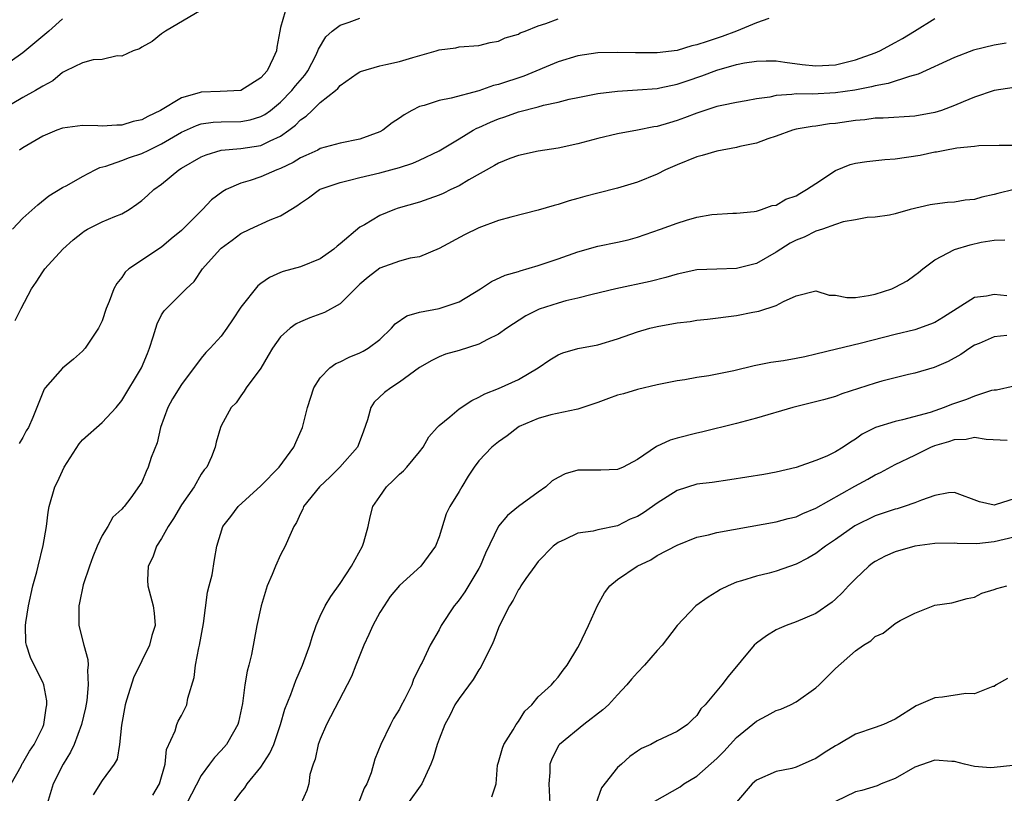
# Model space of a CAD drawing. Units: inches. Extents: x 2622000 to 2625000, y 1509000 to 1512000.
# Drawn here: x 2622333 to 2622432, y 1509726 to 1509804 of the extents above; entities that cross this region are included whole.
import ezdxf

# ---------------------------------------------------------------- set-up
doc = ezdxf.new("R2010")
doc.units = ezdxf.units.IN
doc.header["$MEASUREMENT"] = 0
doc.layers.add('LD26221509_2ft', color=103, linetype='Continuous')

msp = doc.modelspace()

# ---------------------------------------------------------------- linework, layer by layer
at = {"layer": 'LD26221509_2ft'}
for points, elevation in [([(2622337, 1509804.235), (2622335.625, 1509803), (2622333, 1509800.81), (2622330.399, 1509799)], 9294), ([(2622351, 1509805.111), (2622347.385, 1509803), (2622347, 1509802.732), (2622346.059, 1509801.941), (2622345, 1509801.376), (2622344.782, 1509801.218), (2622344.111, 1509801), (2622343, 1509800.459), (2622342.502, 1509800.503), (2622341, 1509800.152), (2622340.091, 1509800.091), (2622339, 1509799.814), (2622337.336, 1509799), (2622337.122, 1509798.878), (2622337, 1509798.842), (2622336.006, 1509797.994), (2622335, 1509797.453), (2622334.272, 1509797), (2622333, 1509796.308), (2622331, 1509795.127)], 9292), ([(2622331.831, 1509727), (2622332.814, 1509728.814), (2622332.935, 1509729.066), (2622333, 1509729.147), (2622333.672, 1509730.328), (2622334.126, 1509731), (2622335, 1509732.725), (2622335.117, 1509733), (2622335.348, 1509734.653), (2622335.422, 1509735), (2622335.409, 1509735.409), (2622335.106, 1509737), (2622335, 1509737.281), (2622334.128, 1509739), (2622333.761, 1509739.761), (2622333.355, 1509741), (2622333.292, 1509741.292), (2622333.272, 1509743), (2622333.29, 1509743.29), (2622333.573, 1509745), (2622334.004, 1509747), (2622334.404, 1509748.405), (2622334.527, 1509749), (2622335.063, 1509751.063), (2622335.379, 1509753), (2622335.558, 1509754.443), (2622335.666, 1509755), (2622336.226, 1509757), (2622336.49, 1509757.51), (2622337.16, 1509759), (2622338.662, 1509761.339), (2622339, 1509761.742), (2622341, 1509763.495), (2622342.421, 1509765), (2622343, 1509765.726), (2622344.979, 1509769.021), (2622345.558, 1509770.442), (2622345.77, 1509771), (2622346.143, 1509772.143), (2622346.546, 1509773.454), (2622347, 1509774.361), (2622347.243, 1509774.757), (2622349.46, 1509777), (2622350.28, 1509777.72), (2622351.123, 1509779), (2622352.901, 1509781), (2622353, 1509781.091), (2622354.11, 1509781.89), (2622355, 1509782.565), (2622355.894, 1509783), (2622357.937, 1509783.937), (2622359, 1509784.342), (2622360.035, 1509785), (2622360.647, 1509785.353), (2622361, 1509785.63), (2622361.821, 1509786.179), (2622362.935, 1509787), (2622363, 1509787.032), (2622365, 1509787.725), (2622365.95, 1509787.95), (2622367, 1509788.24), (2622369, 1509788.706), (2622370.138, 1509789), (2622371, 1509789.246), (2622372.332, 1509789.668), (2622373, 1509789.99), (2622375, 1509790.904), (2622377, 1509792.116), (2622378.413, 1509793), (2622378.796, 1509793.204), (2622379, 1509793.284), (2622380.174, 1509793.826), (2622381, 1509794.166), (2622381.634, 1509794.366), (2622383, 1509794.858), (2622385, 1509795.369), (2622385.522, 1509795.522), (2622387, 1509795.837), (2622388.125, 1509796.125), (2622389, 1509796.318), (2622391, 1509796.72), (2622393, 1509796.958), (2622395, 1509797.063), (2622397, 1509797.219), (2622397.267, 1509797.267), (2622399, 1509797.638), (2622400.004, 1509797.996), (2622401.504, 1509798.496), (2622403, 1509799.064), (2622405, 1509799.627), (2622405.805, 1509799.805), (2622407, 1509799.984), (2622408.004, 1509800.004), (2622409, 1509799.992), (2622409.857, 1509799.857), (2622411.628, 1509799.628), (2622413, 1509799.493), (2622415, 1509799.609), (2622417, 1509800.106), (2622419, 1509800.811), (2622419.469, 1509801), (2622421, 1509801.849), (2622421.727, 1509802.273), (2622422.943, 1509803), (2622425, 1509804.293)], 9282), ([(2622331.967, 1509783), (2622333, 1509784.127), (2622334.518, 1509785.482), (2622335.632, 1509786.368), (2622337, 1509787.206), (2622337.434, 1509787.434), (2622339, 1509788.334), (2622340.289, 1509789), (2622340.769, 1509789.232), (2622341.379, 1509789.379), (2622343, 1509789.94), (2622343.768, 1509790.233), (2622345, 1509790.635), (2622345.696, 1509791), (2622347, 1509791.62), (2622349, 1509792.799), (2622350.52, 1509793.48), (2622351, 1509793.633), (2622352.185, 1509793.815), (2622353, 1509793.863), (2622355, 1509793.896), (2622355.937, 1509794.063), (2622357, 1509794.37), (2622357.409, 1509794.591), (2622357.968, 1509795), (2622359, 1509795.832), (2622360.149, 1509797), (2622360.514, 1509797.486), (2622361.431, 1509798.569), (2622361.752, 1509799), (2622362.557, 1509800.557), (2622362.772, 1509801), (2622362.82, 1509801.179), (2622363.57, 1509802.43), (2622364.201, 1509803), (2622365, 1509803.613), (2622365.917, 1509803.917), (2622367, 1509804.321)], 9288), ([(2622332.208, 1509773.792), (2622332.812, 1509775), (2622333.865, 1509777), (2622334.331, 1509777.669), (2622335, 1509778.716), (2622335.206, 1509779), (2622337.017, 1509781), (2622338.078, 1509781.922), (2622339, 1509782.687), (2622339.185, 1509782.816), (2622339.523, 1509783), (2622341, 1509783.735), (2622342.288, 1509784.288), (2622343, 1509784.572), (2622343.708, 1509785), (2622344.48, 1509785.52), (2622345, 1509785.899), (2622345.586, 1509786.414), (2622346.202, 1509787), (2622347, 1509787.553), (2622348.745, 1509789), (2622349, 1509789.165), (2622351, 1509790.327), (2622351.477, 1509790.523), (2622353.021, 1509790.979), (2622355, 1509791.155), (2622357, 1509791.464), (2622357.937, 1509791.937), (2622359, 1509792.4), (2622359.824, 1509793), (2622360.488, 1509793.512), (2622361, 1509794.041), (2622361.591, 1509794.409), (2622362.169, 1509795), (2622363, 1509795.792), (2622364.537, 1509797), (2622364.785, 1509797.215), (2622365, 1509797.501), (2622366.709, 1509798.71), (2622367, 1509798.902), (2622367.068, 1509798.932), (2622369, 1509799.488), (2622369.619, 1509799.619), (2622371, 1509799.953), (2622372.357, 1509800.357), (2622374.689, 1509801), (2622375, 1509801.102), (2622376.67, 1509801.33), (2622377, 1509801.415), (2622379, 1509801.556), (2622380.132, 1509801.868), (2622381, 1509801.98), (2622381.664, 1509802.336), (2622383, 1509802.701), (2622383.184, 1509802.815), (2622383.68, 1509803), (2622385, 1509803.542), (2622385.766, 1509803.766), (2622387, 1509804.242)], 9286), ([(2622408.271, 1509804.271), (2622407, 1509803.835), (2622405.002, 1509803), (2622403.55, 1509802.45), (2622402.03, 1509801.97), (2622401, 1509801.607), (2622400.495, 1509801.505), (2622399, 1509801.06), (2622397, 1509800.803), (2622394.801, 1509800.8), (2622393, 1509800.858), (2622391, 1509800.81), (2622389, 1509800.521), (2622387, 1509799.915), (2622383.539, 1509798.461), (2622381, 1509797.621), (2622380.491, 1509797.509), (2622378.986, 1509796.986), (2622376.226, 1509796.226), (2622375, 1509795.986), (2622373.5, 1509795.501), (2622373, 1509795.384), (2622372.249, 1509795), (2622371.461, 1509794.539), (2622371, 1509794.204), (2622370.261, 1509793.739), (2622369.308, 1509793), (2622369, 1509792.828), (2622367, 1509792.107), (2622365, 1509791.679), (2622363, 1509791.139), (2622362.746, 1509791), (2622361.561, 1509790.439), (2622361, 1509790.208), (2622360.271, 1509789.73), (2622359, 1509789.138), (2622358.626, 1509789), (2622357, 1509788.285), (2622355.919, 1509787.919), (2622355, 1509787.653), (2622353.507, 1509787), (2622353.176, 1509786.824), (2622352.027, 1509785.973), (2622351.109, 1509785), (2622349, 1509782.884), (2622347.969, 1509782.031), (2622347, 1509781.187), (2622343.703, 1509779), (2622343.321, 1509778.679), (2622343, 1509778.144), (2622342.472, 1509777.528), (2622342.181, 1509777), (2622341.697, 1509775.697), (2622341.41, 1509775), (2622341, 1509773.76), (2622340.619, 1509773), (2622339.285, 1509771), (2622339, 1509770.696), (2622338.119, 1509769.881), (2622337, 1509768.977), (2622335.239, 1509767), (2622335.135, 1509766.865), (2622334.005, 1509764.005), (2622333.564, 1509763), (2622333.341, 1509762.659), (2622333, 1509761.995), (2622332.624, 1509761.377)], 9284), ([(2622359.449, 1509805), (2622359, 1509803.359), (2622358.919, 1509803), (2622358.621, 1509801.379), (2622358.586, 1509801), (2622358.258, 1509800.258), (2622357.649, 1509799), (2622357, 1509798.281), (2622355, 1509797.02), (2622352.9, 1509796.9), (2622351, 1509796.857), (2622350.775, 1509796.775), (2622349, 1509796.272), (2622346.873, 1509795), (2622345.605, 1509794.395), (2622345, 1509794.065), (2622344.135, 1509793.865), (2622343, 1509793.502), (2622342.474, 1509793.526), (2622341, 1509793.398), (2622340.547, 1509793.453), (2622339, 1509793.466), (2622337, 1509793.213), (2622336.429, 1509793), (2622335, 1509792.404), (2622333, 1509791.217), (2622332.657, 1509791)], 9290), ([(2622432.204, 1509801.796), (2622431, 1509801.594), (2622428.923, 1509801.078), (2622427, 1509800.352), (2622423.34, 1509798.66), (2622422.434, 1509798.434), (2622420.288, 1509797.712), (2622419, 1509797.481), (2622418.627, 1509797.373), (2622416.946, 1509797.054), (2622415, 1509796.773), (2622412.655, 1509796.655), (2622411, 1509796.663), (2622410.595, 1509796.595), (2622409, 1509796.509), (2622408.351, 1509796.351), (2622407, 1509796.17), (2622405.957, 1509795.957), (2622405, 1509795.802), (2622403.504, 1509795.504), (2622403, 1509795.384), (2622401.804, 1509795), (2622401.211, 1509794.789), (2622401, 1509794.732), (2622399.764, 1509794.236), (2622399, 1509793.972), (2622398.239, 1509793.761), (2622397, 1509793.391), (2622396.658, 1509793.342), (2622395, 1509793.008), (2622393, 1509792.629), (2622391, 1509792.15), (2622389, 1509791.624), (2622387, 1509791.198), (2622385, 1509790.891), (2622383, 1509790.461), (2622382.141, 1509790.141), (2622381, 1509789.689), (2622380.575, 1509789.425), (2622377.99, 1509787.99), (2622377, 1509787.391), (2622376.185, 1509787), (2622375.401, 1509786.599), (2622375, 1509786.436), (2622373.942, 1509786.058), (2622373, 1509785.743), (2622370.873, 1509785.127), (2622370.504, 1509785), (2622369, 1509784.406), (2622367.45, 1509783.45), (2622367, 1509783.2), (2622365, 1509781.529), (2622364.696, 1509781.304), (2622364.362, 1509781), (2622363, 1509780.001), (2622361, 1509779.193), (2622359.274, 1509778.726), (2622359, 1509778.622), (2622357.877, 1509778.123), (2622357, 1509777.521), (2622356.705, 1509777.295), (2622355, 1509775.153), (2622354.155, 1509773.845), (2622353.585, 1509773), (2622353, 1509772.214), (2622351.898, 1509771), (2622351.456, 1509770.544), (2622351, 1509770.003), (2622349, 1509767.329), (2622348.107, 1509765.893), (2622347.619, 1509765), (2622346.897, 1509763), (2622346.557, 1509761.443), (2622345.957, 1509759.957), (2622345.656, 1509759), (2622345.446, 1509758.554), (2622345, 1509757.474), (2622343.882, 1509755.883), (2622343.218, 1509755), (2622343.103, 1509754.897), (2622343, 1509754.743), (2622342.066, 1509753.934), (2622341.57, 1509753), (2622341, 1509752.091), (2622340.496, 1509751), (2622340.057, 1509749.943), (2622339.714, 1509749), (2622339.094, 1509747.094), (2622338.714, 1509745.286), (2622338.631, 1509745), (2622338.648, 1509743), (2622339.157, 1509741), (2622339.562, 1509739.562), (2622339.578, 1509739), (2622339.517, 1509738.483), (2622339.603, 1509737), (2622339.442, 1509735.442), (2622339.306, 1509734.694), (2622338.914, 1509733), (2622338.16, 1509731), (2622337.789, 1509730.211), (2622337.079, 1509729), (2622336.064, 1509727), (2622335.452, 1509725)], 9280), ([(2622433, 1509797.297), (2622431, 1509797.004), (2622429, 1509796.334), (2622427.862, 1509795.862), (2622427, 1509795.481), (2622425.689, 1509795), (2622425, 1509794.793), (2622423, 1509794.424), (2622419.791, 1509794.209), (2622419, 1509794.206), (2622417.94, 1509794.06), (2622417, 1509793.99), (2622415, 1509793.686), (2622414.366, 1509793.634), (2622413, 1509793.407), (2622412.628, 1509793.372), (2622411, 1509793.094), (2622410.634, 1509793), (2622409, 1509792.393), (2622408.145, 1509792.145), (2622407, 1509791.701), (2622405.344, 1509791.344), (2622405, 1509791.25), (2622403, 1509790.883), (2622401.54, 1509790.46), (2622401, 1509790.322), (2622399, 1509789.508), (2622397.843, 1509789), (2622397, 1509788.578), (2622395, 1509787.754), (2622393, 1509787.151), (2622391, 1509786.657), (2622389.687, 1509786.313), (2622389, 1509786.102), (2622388.122, 1509785.878), (2622387, 1509785.488), (2622386.603, 1509785.397), (2622385, 1509784.918), (2622382.222, 1509784.222), (2622381, 1509783.88), (2622379, 1509783.157), (2622377.549, 1509782.451), (2622375, 1509781.057), (2622373, 1509780.232), (2622372.072, 1509780.072), (2622371, 1509779.767), (2622369, 1509779.064), (2622367.833, 1509778.167), (2622367, 1509777.463), (2622365, 1509775.478), (2622363.416, 1509774.584), (2622361.956, 1509774.044), (2622361, 1509773.65), (2622360.561, 1509773.44), (2622359.95, 1509773), (2622359, 1509772.133), (2622358.177, 1509771), (2622357.757, 1509770.243), (2622357, 1509768.975), (2622355.525, 1509767), (2622355.338, 1509766.662), (2622355, 1509766.189), (2622354.529, 1509765.471), (2622354.004, 1509765), (2622353, 1509763.161), (2622352.927, 1509763), (2622352.493, 1509761.507), (2622352.392, 1509761), (2622352.03, 1509760.03), (2622351.546, 1509759), (2622351.286, 1509758.714), (2622351, 1509758.28), (2622350.293, 1509757), (2622349, 1509755.169), (2622348.189, 1509753.811), (2622347.67, 1509753), (2622347, 1509751.795), (2622346.474, 1509751), (2622346.112, 1509749.888), (2622345.641, 1509749), (2622345.575, 1509747.575), (2622345.606, 1509747), (2622346.158, 1509745), (2622346.259, 1509744.259), (2622346.363, 1509743), (2622346.004, 1509741.995), (2622345.778, 1509741), (2622345, 1509739.417), (2622344.812, 1509739), (2622344.193, 1509737.807), (2622343.467, 1509735.467), (2622343.303, 1509735), (2622342.947, 1509732.948), (2622342.753, 1509731), (2622342.503, 1509729.497), (2622342.211, 1509729), (2622341, 1509727.343), (2622340.095, 1509725.905)], 9278), ([(2622346.124, 1509725.876), (2622346.781, 1509727), (2622347.339, 1509729), (2622347.505, 1509730.494), (2622348.367, 1509732.367), (2622348.528, 1509733), (2622348.665, 1509733.335), (2622349, 1509733.927), (2622349.541, 1509735), (2622349.656, 1509735.657), (2622350.265, 1509737.735), (2622350.4, 1509739), (2622350.747, 1509740.747), (2622350.824, 1509741), (2622351.218, 1509743.218), (2622351.621, 1509746.379), (2622351.809, 1509747), (2622352.099, 1509748.099), (2622352.339, 1509749.661), (2622352.568, 1509751), (2622353.182, 1509753), (2622353.993, 1509754.008), (2622354.729, 1509755), (2622357, 1509757.103), (2622358.864, 1509759), (2622360.321, 1509761), (2622360.522, 1509761.478), (2622361.219, 1509763), (2622361.728, 1509765), (2622362.356, 1509767), (2622363, 1509768.001), (2622363.953, 1509769), (2622364.562, 1509769.438), (2622365, 1509769.606), (2622365.911, 1509770.089), (2622367, 1509770.524), (2622367.315, 1509770.685), (2622367.839, 1509771), (2622369, 1509771.886), (2622370.195, 1509773), (2622370.56, 1509773.441), (2622371.737, 1509774.263), (2622373, 1509774.615), (2622375.015, 1509774.985), (2622377, 1509775.666), (2622379.179, 1509777), (2622380.275, 1509777.725), (2622381.648, 1509778.352), (2622383, 1509778.747), (2622383.185, 1509778.815), (2622385, 1509779.333), (2622387, 1509780.013), (2622389, 1509780.733), (2622391, 1509781.288), (2622393, 1509781.686), (2622394.058, 1509781.942), (2622395, 1509782.197), (2622397.328, 1509783), (2622399, 1509783.622), (2622399.936, 1509783.936), (2622401, 1509784.21), (2622402.503, 1509784.503), (2622404.629, 1509784.629), (2622405, 1509784.632), (2622406.787, 1509784.787), (2622407, 1509784.839), (2622407.509, 1509785), (2622408.599, 1509785.401), (2622409, 1509785.44), (2622409.973, 1509786.026), (2622411, 1509786.36), (2622411.392, 1509786.608), (2622412.068, 1509787), (2622413, 1509787.636), (2622415, 1509788.933), (2622416.471, 1509789.529), (2622417, 1509789.669), (2622418.144, 1509789.856), (2622419.953, 1509790.046), (2622421, 1509790.104), (2622423.533, 1509790.466), (2622425, 1509790.806), (2622425.185, 1509790.815), (2622425.998, 1509791), (2622427.236, 1509791.236), (2622429, 1509791.401), (2622429.458, 1509791.458), (2622431.506, 1509791.505), (2622433, 1509791.505)], 9276), ([(2622433, 1509787.01), (2622431.376, 1509786.624), (2622431, 1509786.52), (2622429.75, 1509786.25), (2622429, 1509786.022), (2622428.056, 1509785.944), (2622427, 1509785.732), (2622426.287, 1509785.713), (2622425, 1509785.526), (2622424.524, 1509785.476), (2622422.532, 1509785), (2622421, 1509784.552), (2622420.424, 1509784.424), (2622419, 1509784.212), (2622418.172, 1509784.172), (2622417, 1509783.961), (2622415.758, 1509783.758), (2622415, 1509783.47), (2622413.664, 1509783), (2622413, 1509782.809), (2622411.812, 1509782.188), (2622411, 1509781.903), (2622410.416, 1509781.584), (2622409, 1509780.677), (2622407, 1509779.552), (2622405, 1509779.024), (2622403.018, 1509778.982), (2622401, 1509778.903), (2622399, 1509778.474), (2622397.873, 1509778.127), (2622396.288, 1509777.712), (2622392.819, 1509777), (2622390.421, 1509776.422), (2622389, 1509776.052), (2622387.763, 1509775.762), (2622387, 1509775.552), (2622385.072, 1509774.928), (2622383.741, 1509774.259), (2622381.833, 1509773), (2622381, 1509772.405), (2622379.888, 1509771.888), (2622379, 1509771.408), (2622377, 1509770.774), (2622375.623, 1509770.377), (2622375, 1509770.129), (2622374.248, 1509769.752), (2622373, 1509769.047), (2622371, 1509767.565), (2622370.106, 1509767), (2622369.486, 1509766.513), (2622368.453, 1509765.547), (2622368.091, 1509765), (2622367.778, 1509763.778), (2622367.377, 1509762.623), (2622366.833, 1509761.167), (2622366.758, 1509761), (2622364.97, 1509759), (2622363.986, 1509758.014), (2622362.94, 1509757), (2622361.328, 1509755), (2622361.245, 1509754.755), (2622361, 1509754.32), (2622360.589, 1509753.411), (2622360.329, 1509753), (2622359.788, 1509751.788), (2622359.472, 1509751), (2622359, 1509750.146), (2622358.486, 1509749), (2622358.144, 1509748.144), (2622357.658, 1509747), (2622357.025, 1509745), (2622356.605, 1509743), (2622356.079, 1509740.078), (2622355.812, 1509739), (2622355.623, 1509738.377), (2622355.396, 1509737), (2622355.141, 1509735.141), (2622354.767, 1509733.233), (2622354.7, 1509733), (2622354.245, 1509732.245), (2622353.549, 1509731), (2622353, 1509730.38), (2622352.323, 1509729.677), (2622351.818, 1509729), (2622351, 1509727.851), (2622349.52, 1509725)], 9274), ([(2622354.138, 1509725), (2622355, 1509726.154), (2622355.379, 1509726.621), (2622355.631, 1509727), (2622357, 1509728.707), (2622357.9, 1509730.1), (2622358.307, 1509731), (2622359.005, 1509733), (2622359.437, 1509734.563), (2622360.031, 1509736.031), (2622360.541, 1509737.459), (2622361.222, 1509739), (2622361.36, 1509739.36), (2622361.946, 1509741), (2622362.169, 1509741.831), (2622362.598, 1509743), (2622363, 1509743.931), (2622363.508, 1509745), (2622364.062, 1509745.939), (2622365, 1509747.223), (2622366.155, 1509749), (2622367.268, 1509751), (2622367.396, 1509751.396), (2622367.835, 1509753), (2622368.029, 1509753.971), (2622368.315, 1509755), (2622369, 1509756.027), (2622369.675, 1509757), (2622370.367, 1509757.633), (2622371, 1509758.264), (2622371.388, 1509758.612), (2622371.742, 1509759), (2622373, 1509760.522), (2622373.373, 1509761), (2622373.964, 1509762.036), (2622374.805, 1509763), (2622375, 1509763.195), (2622376.067, 1509764.067), (2622377, 1509764.862), (2622378.287, 1509765.714), (2622379, 1509766.036), (2622379.616, 1509766.384), (2622381, 1509766.932), (2622383, 1509767.837), (2622384.989, 1509769), (2622386.173, 1509769.827), (2622387, 1509770.331), (2622387.483, 1509770.517), (2622389, 1509770.963), (2622391, 1509771.33), (2622393, 1509771.923), (2622395, 1509772.642), (2622396.248, 1509773), (2622397, 1509773.191), (2622399, 1509773.543), (2622400.316, 1509773.684), (2622401, 1509773.814), (2622402.084, 1509773.916), (2622405, 1509774.294), (2622406.635, 1509774.635), (2622407.266, 1509774.734), (2622409, 1509775.303), (2622409.724, 1509775.724), (2622411, 1509776.294), (2622413, 1509776.769), (2622414.342, 1509776.342), (2622415, 1509776.339), (2622416.118, 1509776.118), (2622417, 1509776.12), (2622418.307, 1509776.307), (2622419, 1509776.443), (2622420.683, 1509777), (2622421, 1509777.139), (2622422.198, 1509777.802), (2622423, 1509778.357), (2622423.361, 1509778.639), (2622423.784, 1509779), (2622425, 1509779.899), (2622427, 1509780.971), (2622428.586, 1509781.414), (2622429.691, 1509781.691), (2622431, 1509781.899), (2622432.071, 1509781.929)], 9272), ([(2622432.275, 1509776.275), (2622431, 1509776.413), (2622430.23, 1509776.23), (2622429, 1509776.098), (2622425.88, 1509774.12), (2622425, 1509773.596), (2622424.583, 1509773.417), (2622423, 1509772.857), (2622421, 1509772.385), (2622417.473, 1509771.473), (2622415.092, 1509770.908), (2622413, 1509770.377), (2622411.88, 1509770.12), (2622411, 1509769.943), (2622409.723, 1509769.722), (2622408.452, 1509769.548), (2622406.789, 1509769.211), (2622404.716, 1509768.716), (2622402.209, 1509768.21), (2622401, 1509768.051), (2622399.786, 1509767.786), (2622399, 1509767.691), (2622397, 1509767.286), (2622395, 1509766.835), (2622393.598, 1509766.402), (2622393, 1509766.242), (2622392.071, 1509765.929), (2622391, 1509765.524), (2622389, 1509764.833), (2622388.809, 1509764.809), (2622386.257, 1509764.257), (2622385, 1509763.901), (2622383.076, 1509763.076), (2622382.927, 1509763), (2622381.86, 1509762.14), (2622381, 1509761.553), (2622380.307, 1509761), (2622379, 1509759.608), (2622378.536, 1509759), (2622377.931, 1509758.069), (2622377.269, 1509757), (2622377, 1509756.524), (2622376.069, 1509755), (2622375.712, 1509754.288), (2622375, 1509751.964), (2622374.638, 1509751), (2622373.165, 1509749), (2622371, 1509747.049), (2622370.068, 1509745.932), (2622369.438, 1509745), (2622369, 1509744.309), (2622368.306, 1509743), (2622367.893, 1509742.107), (2622367.409, 1509741), (2622366.585, 1509739), (2622366.144, 1509737.856), (2622365.72, 1509737), (2622363.643, 1509733), (2622363, 1509731.529), (2622362.794, 1509731), (2622362.497, 1509729.504), (2622362.273, 1509729), (2622361.949, 1509727.95), (2622361.85, 1509727), (2622361.66, 1509726.341), (2622361.054, 1509725)], 9270), ([(2622432.262, 1509772.262), (2622431, 1509772.156), (2622429.483, 1509771.483), (2622429, 1509771.287), (2622428.528, 1509771), (2622427.635, 1509770.365), (2622426.358, 1509769.642), (2622424.939, 1509769.061), (2622423, 1509768.481), (2622422.337, 1509768.337), (2622421, 1509767.997), (2622419.651, 1509767.651), (2622419, 1509767.461), (2622415.628, 1509766.372), (2622415, 1509766.126), (2622413.767, 1509765.767), (2622410.693, 1509765), (2622407, 1509763.938), (2622405, 1509763.402), (2622401.481, 1509762.519), (2622401, 1509762.427), (2622399, 1509761.905), (2622398.303, 1509761.697), (2622396.928, 1509761.072), (2622395, 1509759.746), (2622393.568, 1509759), (2622393, 1509758.746), (2622391.324, 1509758.676), (2622389, 1509758.675), (2622387.705, 1509758.295), (2622387, 1509757.956), (2622386.409, 1509757.591), (2622385.755, 1509757), (2622385, 1509756.444), (2622383, 1509755.026), (2622381.879, 1509754.121), (2622380.968, 1509753.031), (2622379.687, 1509750.313), (2622379.136, 1509749), (2622379, 1509748.751), (2622377.594, 1509746.406), (2622377, 1509745.581), (2622376.739, 1509745.261), (2622376.499, 1509745), (2622375.202, 1509743), (2622375, 1509742.548), (2622374.084, 1509741), (2622373.278, 1509739.279), (2622373.124, 1509739), (2622373.069, 1509738.931), (2622373, 1509738.746), (2622372.402, 1509737.598), (2622372.226, 1509737), (2622371.512, 1509735.512), (2622371.144, 1509734.855), (2622371, 1509734.567), (2622370.405, 1509733.595), (2622370.08, 1509733), (2622369.105, 1509731), (2622368.495, 1509729.505), (2622368.131, 1509728.131), (2622367.693, 1509727), (2622367.438, 1509726.561), (2622366.823, 1509725)], 9268), ([(2622433, 1509767.177), (2622431.231, 1509766.769), (2622431, 1509766.77), (2622430.722, 1509766.722), (2622429, 1509766.157), (2622428.191, 1509765.809), (2622426.697, 1509765.303), (2622425.949, 1509765), (2622424.519, 1509764.519), (2622421.758, 1509763.758), (2622421, 1509763.607), (2622419.016, 1509762.984), (2622417.686, 1509762.314), (2622417, 1509761.803), (2622416.485, 1509761.515), (2622415.774, 1509761), (2622415, 1509760.518), (2622414.104, 1509760.104), (2622413, 1509759.65), (2622411, 1509758.964), (2622409, 1509758.478), (2622407.747, 1509758.253), (2622404.31, 1509757.69), (2622402.553, 1509757.447), (2622401, 1509757.267), (2622399, 1509756.639), (2622397, 1509755.346), (2622396.52, 1509755), (2622395.612, 1509754.388), (2622395, 1509753.999), (2622394.279, 1509753.721), (2622393, 1509753.065), (2622391, 1509752.646), (2622390.525, 1509752.525), (2622389, 1509752.304), (2622387.673, 1509751.673), (2622387, 1509751.375), (2622386.507, 1509751), (2622385, 1509749.469), (2622384.638, 1509749), (2622383.743, 1509747.743), (2622383.239, 1509747), (2622383.154, 1509746.846), (2622383, 1509746.649), (2622382.455, 1509745.545), (2622382.1, 1509745), (2622381.191, 1509743.191), (2622381, 1509742.777), (2622380.517, 1509741.483), (2622380.317, 1509741), (2622379.582, 1509739.582), (2622379.209, 1509738.79), (2622379, 1509738.537), (2622378.437, 1509737.563), (2622377, 1509735.644), (2622376.588, 1509735), (2622376.081, 1509733.919), (2622375.574, 1509733), (2622375, 1509731.526), (2622374.81, 1509731), (2622374.38, 1509729.62), (2622374.167, 1509729), (2622373.254, 1509727), (2622371.788, 1509725)], 9266), ([(2622380.301, 1509725.699), (2622380.757, 1509727), (2622380.89, 1509728.889), (2622380.914, 1509729), (2622381, 1509729.219), (2622381.394, 1509730.606), (2622381.523, 1509731), (2622382.457, 1509732.457), (2622382.775, 1509733), (2622383, 1509733.312), (2622383.654, 1509734.346), (2622384.358, 1509735), (2622385, 1509735.793), (2622386.34, 1509737), (2622386.623, 1509737.377), (2622387, 1509737.789), (2622387.508, 1509738.492), (2622387.922, 1509739), (2622389, 1509740.773), (2622389.121, 1509741), (2622390.081, 1509743), (2622390.974, 1509745.026), (2622391.689, 1509746.311), (2622392.202, 1509747), (2622393, 1509747.648), (2622394.971, 1509749), (2622396.37, 1509749.63), (2622397, 1509750.061), (2622399, 1509751.124), (2622401, 1509751.926), (2622402.16, 1509752.159), (2622403, 1509752.403), (2622404.683, 1509752.683), (2622406.385, 1509753), (2622409, 1509753.455), (2622410.21, 1509753.79), (2622411, 1509753.966), (2622411.695, 1509754.305), (2622413, 1509754.856), (2622416.938, 1509757.062), (2622418.242, 1509757.758), (2622419, 1509758.223), (2622419.541, 1509758.459), (2622421, 1509759.239), (2622423, 1509760.194), (2622424.611, 1509761), (2622425, 1509761.155), (2622426.433, 1509761.567), (2622427, 1509761.776), (2622428.183, 1509761.817), (2622429, 1509762.004), (2622430.188, 1509761.812), (2622432.29, 1509761.71)], 9264), ([(2622433, 1509755.777), (2622431.204, 1509755.204), (2622431, 1509755.154), (2622429.497, 1509755.497), (2622427, 1509756.416), (2622426.38, 1509756.38), (2622425, 1509756.14), (2622423.668, 1509755.668), (2622423, 1509755.371), (2622421.906, 1509755), (2622421.216, 1509754.784), (2622421, 1509754.735), (2622419, 1509754.062), (2622416.95, 1509753.05), (2622415, 1509751.695), (2622413.971, 1509751), (2622413, 1509750.261), (2622412.202, 1509749.798), (2622411, 1509749.178), (2622409, 1509748.481), (2622408.281, 1509748.281), (2622407, 1509747.969), (2622405.493, 1509747.493), (2622405, 1509747.366), (2622404.158, 1509747), (2622403.383, 1509746.617), (2622403, 1509746.401), (2622402.138, 1509745.862), (2622400.91, 1509745), (2622399.001, 1509743), (2622397.508, 1509741), (2622397, 1509740.481), (2622395.725, 1509739), (2622395, 1509738.26), (2622394.411, 1509737.59), (2622393.945, 1509737), (2622393, 1509736.014), (2622392.083, 1509735), (2622391.525, 1509734.475), (2622389.595, 1509733), (2622387.152, 1509731), (2622387.085, 1509730.915), (2622386.389, 1509729.611), (2622386.153, 1509729), (2622386.159, 1509728.159), (2622386.051, 1509727), (2622386.18, 1509725)], 9262), ([(2622433, 1509751.919), (2622431, 1509751.44), (2622429.259, 1509751.259), (2622427.268, 1509751.268), (2622427, 1509751.302), (2622425, 1509751.268), (2622423, 1509750.994), (2622421, 1509750.434), (2622420.002, 1509749.998), (2622419, 1509749.472), (2622418.717, 1509749.283), (2622418.339, 1509749), (2622417, 1509747.724), (2622416.303, 1509747), (2622415.682, 1509746.318), (2622415, 1509745.649), (2622414.646, 1509745.354), (2622413, 1509744.22), (2622411, 1509743.365), (2622410.007, 1509743), (2622409.299, 1509742.701), (2622409, 1509742.552), (2622408.027, 1509741.973), (2622407, 1509741.205), (2622406.78, 1509741), (2622404.161, 1509737.839), (2622403.51, 1509737), (2622403, 1509736.387), (2622401.823, 1509735), (2622401.408, 1509734.593), (2622401, 1509733.919), (2622400.517, 1509733.482), (2622400.049, 1509733), (2622399, 1509732.293), (2622397, 1509731.351), (2622396.361, 1509731), (2622395.424, 1509730.576), (2622395, 1509730.298), (2622394.239, 1509729.761), (2622393.403, 1509729), (2622393, 1509728.662), (2622391.391, 1509726.609), (2622390.812, 1509725)], 9260), ([(2622396.744, 1509725.256), (2622399.3, 1509726.7), (2622399.69, 1509727), (2622401, 1509727.805), (2622403, 1509729.566), (2622403.717, 1509730.283), (2622405, 1509731.703), (2622407, 1509733.345), (2622408.102, 1509733.898), (2622409, 1509734.407), (2622409.454, 1509734.546), (2622410.434, 1509735), (2622411, 1509735.301), (2622413, 1509736.691), (2622413.332, 1509737), (2622415, 1509738.661), (2622417, 1509740.452), (2622417.797, 1509741), (2622418.546, 1509741.454), (2622419, 1509741.884), (2622419.779, 1509742.221), (2622421, 1509743.193), (2622421.503, 1509743.503), (2622423, 1509744.243), (2622425, 1509745.042), (2622426.717, 1509745.283), (2622428.273, 1509745.727), (2622429, 1509745.868), (2622429.739, 1509746.261), (2622431, 1509746.623), (2622431.273, 1509746.727), (2622432.269, 1509747)], 9258), ([(2622432.347, 1509737.653), (2622431.195, 1509737), (2622431, 1509736.855), (2622430.842, 1509736.842), (2622429, 1509736.105), (2622428.119, 1509736.119), (2622425.766, 1509735.766), (2622425, 1509735.687), (2622423.355, 1509735), (2622423.118, 1509734.882), (2622421, 1509733.546), (2622420.619, 1509733.381), (2622419.836, 1509733), (2622419, 1509732.688), (2622417, 1509732.037), (2622415.255, 1509731), (2622415, 1509730.866), (2622413.848, 1509730.152), (2622413, 1509729.56), (2622412.594, 1509729.406), (2622411, 1509728.691), (2622410.575, 1509728.574), (2622409, 1509728.264), (2622407, 1509727.385), (2622406.582, 1509727), (2622405, 1509725.153)], 9256), ([(2622432.87, 1509728.87), (2622431, 1509728.651), (2622430.635, 1509728.635), (2622429, 1509728.752), (2622427.991, 1509729), (2622427, 1509729.265), (2622426.732, 1509729.268), (2622425, 1509729.402), (2622423, 1509728.709), (2622421, 1509727.568), (2622419.595, 1509727), (2622419.183, 1509726.817), (2622417.648, 1509726.352), (2622417, 1509726.202), (2622415, 1509725.247)], 9254)]:
    msp.add_lwpolyline(points, dxfattribs=dict(at, elevation=elevation))

doc.saveas('drawing.dxf')
